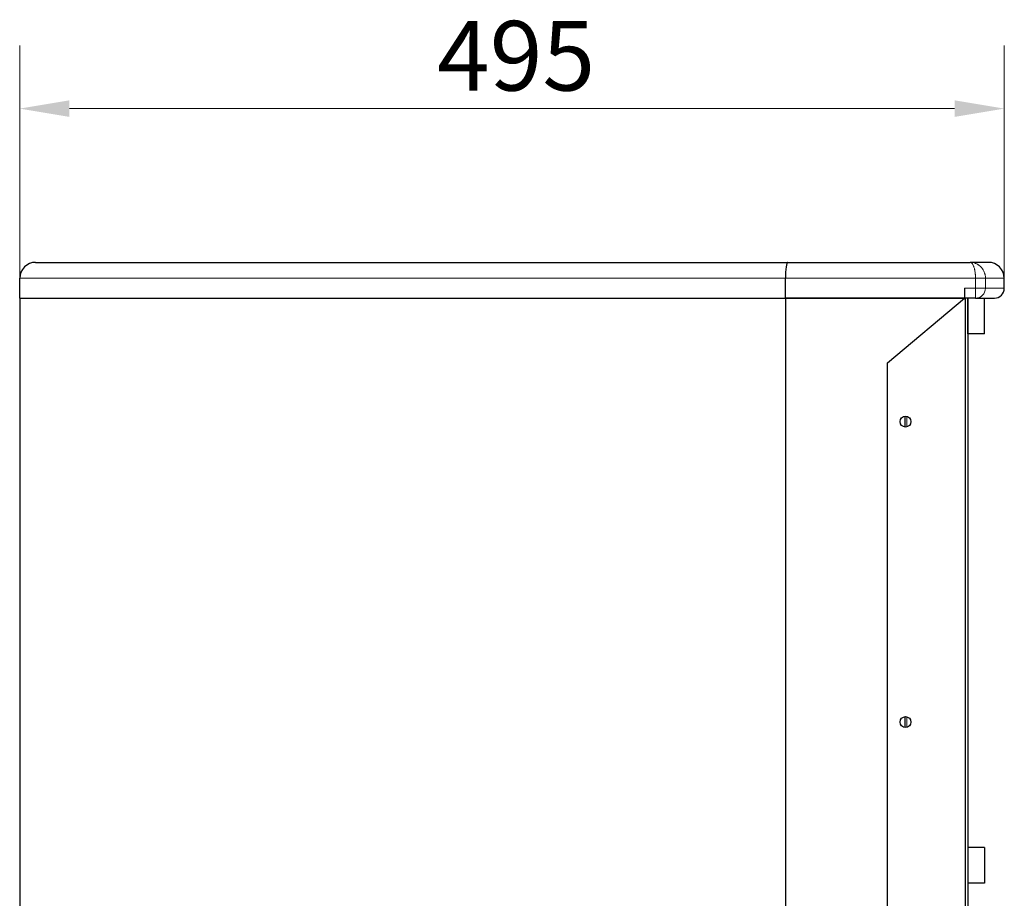
# Model space of a CAD drawing. Units: millimetres. Extents: x 279 to 2882, y 25 to 2075.
# Drawn here: x 1330 to 1825, y 1112 to 1553 of the extents above; entities that cross this region are included whole.
import ezdxf

# ---------------------------------------------------------------- set-up
doc = ezdxf.new("R2010")
doc.units = ezdxf.units.MM
doc.header["$LTSCALE"] = 10
for name, color, linetype, lineweight in [('Dimension (ISO)', 7, 'Continuous', 15), ('Visible (ISO)', 7, 'Continuous', 25), ('Visible Narrow (ISO)', 7, 'Continuous', 15)]:
    doc.layers.add(name, color=color, linetype=linetype, lineweight=lineweight)
doc.styles.add('Note Text (ISO)', font='tahoma.ttf')
doc.dimstyles.new('Default (ISO)', dxfattribs={"dimscale": 10, "dimtxt": 3.5, "dimasz": 2.5, "dimexe": 3.175, "dimexo": 0, "dimgap": 0.762, "dimtad": 1, "dimrnd": 1e-08, "dimtxsty": 'Note Text (ISO)', "dimcen": 0.09, "dimdle": 10, "dimclrd": 256, "dimclre": 256, "dimclrt": 256, "dimazin": 2, "dimtfac": 1.001486, "dimtmove": 0, "dimatfit": 3, "dimfxl": 0, "dimtolj": 1, "dimtzin": 0, "dimlwd": -1, "dimlwe": -1, "dimarcsym": 0})

# ---------------------------------------------------------------- blocks, each defined once
blk = doc.blocks.new('*D7')
at = {"layer": 'Defpoints', "color": 0, "transparency": 16777216}
for p in [(1825.46, 1508.75), (1330.46, 1423.51), (1825.46, 1423.51)]:
    blk.add_point(p, dxfattribs=at)
at = {"layer": 'Dimension (ISO)', "transparency": 16777216}
for p, q in [((1330.46, 1423.51), (1330.46, 1540.5)), ((1825.46, 1423.51), (1825.46, 1540.5)), ((1355.46, 1508.75), (1800.46, 1508.75))]:
    blk.add_line(p, q, dxfattribs=at)
for points in [[(1355.46, 1512.92), (1355.46, 1504.58), (1330.46, 1508.75)], [(1800.46, 1512.92), (1800.46, 1504.58), (1825.46, 1508.75)]]:
    blk.add_solid(points, dxfattribs=at)
at = {"layer": 'Dimension (ISO)', "transparency": 16777216, "insert": (1540.27, 1552.81), "char_height": 35, "attachment_point": 1, "style": 'Note Text (ISO)'}
blk.add_mtext('\\A1;495', dxfattribs=at)

msp = doc.modelspace()

# ---------------------------------------------------------------- linework, layer by layer
at = {"layer": 'Visible (ISO)'}
for p, q in [((1338.457, 1431.512), (1716.504, 1431.512)), ((1716.504, 1431.512), (1808.235, 1431.512)), ((1817.457, 1431.512), (1808.235, 1431.512)), ((1330.457, 1413.512), (1330.457, 1423.512)), ((1715.457, 1413.512), (1715.457, 1423.512)), ((1825.457, 1418.512), (1825.457, 1423.512)), ((1805.507, 1418.512), (1805.507, 1413.512)), ((1330.457, 1413.512), (1715.457, 1413.512)), ((1330.457, 1413.512), (1330.457, 685.512)), ((1330.457, 1413.512), (1715.457, 1413.512)), ((1715.457, 1413.512), (1805.507, 1413.512)), ((1715.457, 1413.512), (1715.457, 685.512)), ((1805.507, 1413.512), (1715.457, 1413.512)), ((1715.457, 1413.512), (1715.457, 685.512)), ((1766.789, 1381.023), (1805.507, 1413.512)), ((1805.507, 1413.512), (1805.78, 1413.512)), ((1805.78, 1413.512), (1805.78, 685.512)), ((1805.96, 1413.512), (1805.78, 1413.512)), ((1810.98, 1413.512), (1805.96, 1413.512)), ((1807.089, 1395.512), (1807.089, 1413.512)), ((1807.089, 1413.512), (1807.089, 685.512)), ((1810.98, 1413.512), (1820.457, 1413.512)), ((1815.457, 1395.512), (1815.457, 1413.512)), ((1815.457, 1395.512), (1807.089, 1395.512)), ((1766.789, 718), (1766.789, 1381.023)), ((1775.457, 1354.242), (1775.457, 1348.782)), ((1775.457, 1203.242), (1775.457, 1197.782)), ((1807.089, 1137.512), (1807.089, 1119.512)), ((1815.457, 1137.512), (1807.089, 1137.512)), ((1815.457, 1137.512), (1815.457, 1119.512)), ((1815.457, 1119.512), (1807.089, 1119.512))]:
    msp.add_line(p, q, dxfattribs=at)
for centre in [(1775.789, 1351.512), (1775.789, 1200.512)]:
    msp.add_circle(centre, 2.75, dxfattribs=at)
for centre, radius, start, end in [((1338.457, 1423.512), 8, 90, 180), ((1817.457, 1423.512), 8, 0, 90), ((1820.457, 1418.512), 5, 270, 0)]:
    msp.add_arc(centre, radius, start, end, dxfattribs=at)
msp.add_ellipse((1716.504, 1423.512), major_axis=(0, -8), ratio=0.1308381, start_param=3.1415926, end_param=4.712389, dxfattribs=at)
at = {"layer": 'Visible Narrow (ISO)'}
for p, q in [((1715.457, 1423.512), (1330.457, 1423.512)), ((1810.98, 1423.512), (1715.457, 1423.512)), ((1810.98, 1418.512), (1810.98, 1423.512)), ((1810.98, 1423.512), (1815.96, 1423.512)), ((1815.96, 1423.512), (1825.457, 1423.512)), ((1815.96, 1423.512), (1815.96, 1418.512)), ((1805.507, 1418.512), (1810.98, 1418.512)), ((1815.96, 1418.512), (1810.98, 1418.512)), ((1810.98, 1418.512), (1810.98, 1413.512)), ((1825.457, 1418.512), (1815.96, 1418.512)), ((1776.457, 1348.844), (1776.457, 1354.179)), ((1776.457, 1197.844), (1776.457, 1203.179))]:
    msp.add_line(p, q, dxfattribs=at)
msp.add_ellipse((1810.98, 1418.512), major_axis=(0, -5), ratio=0.9960298, start_param=0, end_param=1.5707963, dxfattribs=at)
for points, knots in [([(1808.235, 1431.512), (1808.676, 1431.512), (1809.118, 1431.473), (1809.555, 1431.394), (1809.606, 1431.385), (1809.657, 1431.375), (1809.708, 1431.365), (1810.097, 1431.287), (1810.477, 1431.178), (1810.851, 1431.039), (1810.946, 1431.004), (1811.04, 1430.967), (1811.133, 1430.928), (1811.469, 1430.787), (1811.793, 1430.622), (1812.104, 1430.436), (1812.22, 1430.367), (1812.335, 1430.294), (1812.448, 1430.218), (1812.734, 1430.025), (1813.009, 1429.812), (1813.272, 1429.578), (1813.39, 1429.473), (1813.506, 1429.363), (1813.619, 1429.249), (1813.686, 1429.181), (1813.752, 1429.112), (1813.817, 1429.043), (1813.994, 1428.85), (1814.162, 1428.65), (1814.32, 1428.44), (1814.417, 1428.313), (1814.509, 1428.182), (1814.598, 1428.048), (1814.659, 1427.957), (1814.719, 1427.863), (1814.776, 1427.768), (1814.922, 1427.529), (1815.057, 1427.278), (1815.177, 1427.022), (1815.301, 1426.759), (1815.41, 1426.49), (1815.506, 1426.215), (1815.542, 1426.112), (1815.576, 1426.007), (1815.608, 1425.901), (1815.663, 1425.72), (1815.711, 1425.537), (1815.754, 1425.35), (1815.771, 1425.273), (1815.788, 1425.196), (1815.803, 1425.119), (1815.908, 1424.59), (1815.96, 1424.054), (1815.96, 1423.512)], [-0.000018245, -0.000018245, -0.000018245, -0.000018245, 0.001431702, 0.001431702, 0.001431702, 0.001601322, 0.001601322, 0.001601322, 0.002894012, 0.002894012, 0.002894012, 0.003220889, 0.003220889, 0.003220889, 0.004398999, 0.004398999, 0.004398999, 0.004840456, 0.004840456, 0.004840456, 0.005957139, 0.005957139, 0.005957139, 0.006460023, 0.006460023, 0.006460023, 0.006758705, 0.006758705, 0.006758705, 0.007579792, 0.007579792, 0.007579792, 0.00807959, 0.00807959, 0.00807959, 0.008422295, 0.008422295, 0.008422295, 0.009287667, 0.009287667, 0.009287667, 0.010174125, 0.010174125, 0.010174125, 0.010508941, 0.010508941, 0.010508941, 0.01108223, 0.01108223, 0.01108223, 0.011318724, 0.011318724, 0.011318724, 0.012938291, 0.012938291, 0.012938291, 0.012938291]), ([(1808.235, 1431.512), (1808.392, 1431.512), (1808.549, 1431.473), (1808.704, 1431.394), (1808.722, 1431.385), (1808.74, 1431.375), (1808.758, 1431.365), (1808.897, 1431.287), (1809.032, 1431.178), (1809.165, 1431.039), (1809.198, 1431.004), (1809.232, 1430.967), (1809.265, 1430.928), (1809.384, 1430.787), (1809.5, 1430.622), (1809.61, 1430.436), (1809.651, 1430.367), (1809.692, 1430.294), (1809.732, 1430.218), (1809.834, 1430.025), (1809.931, 1429.812), (1810.025, 1429.578), (1810.067, 1429.473), (1810.108, 1429.363), (1810.148, 1429.249), (1810.172, 1429.181), (1810.196, 1429.112), (1810.219, 1429.043), (1810.282, 1428.85), (1810.341, 1428.65), (1810.398, 1428.44), (1810.432, 1428.313), (1810.465, 1428.182), (1810.496, 1428.048), (1810.518, 1427.957), (1810.539, 1427.863), (1810.559, 1427.768), (1810.611, 1427.529), (1810.659, 1427.278), (1810.702, 1427.022), (1810.746, 1426.759), (1810.785, 1426.49), (1810.819, 1426.215), (1810.832, 1426.112), (1810.844, 1426.007), (1810.855, 1425.901), (1810.874, 1425.72), (1810.892, 1425.536), (1810.907, 1425.35), (1810.913, 1425.273), (1810.919, 1425.196), (1810.924, 1425.119), (1810.961, 1424.59), (1810.98, 1424.054), (1810.98, 1423.512)], [-0.000018245, -0.000018245, -0.000018245, -0.000018245, 0.001431674, 0.001431674, 0.001431674, 0.001601243, 0.001601243, 0.001601243, 0.002893908, 0.002893908, 0.002893908, 0.003220732, 0.003220732, 0.003220732, 0.00439878, 0.00439878, 0.00439878, 0.00484022, 0.00484022, 0.00484022, 0.00595679, 0.00595679, 0.00595679, 0.006459708, 0.006459708, 0.006459708, 0.006758288, 0.006758288, 0.006758288, 0.007579314, 0.007579314, 0.007579314, 0.008079197, 0.008079197, 0.008079197, 0.008421764, 0.008421764, 0.008421764, 0.009287093, 0.009287093, 0.009287093, 0.01017352, 0.01017352, 0.01017352, 0.010508429, 0.010508429, 0.010508429, 0.011081608, 0.011081608, 0.011081608, 0.011318174, 0.011318174, 0.011318174, 0.012937662, 0.012937662, 0.012937662, 0.012937662])]:
    msp.add_open_spline(points, degree=3, knots=knots, dxfattribs=at)

# ---------------------------------------------------------------- dimensions: what is measured, and where the dimension line sits
at = {"layer": 'Dimension (ISO)'}
dim = msp.add_linear_dim(base=(1825.457, 1508.752), p1=(1330.457, 1423.512), p2=(1825.457, 1423.512), dimstyle='Default (ISO)', override={"dimdec": 2, "dimtp": 0, "dimtm": 0, "dimtdec": 2, "dimtofl": 0, "dimatfit": 1}, dxfattribs=at)
dim.commit()
dim.dimension.update_dxf_attribs({"geometry": '*D7', "text_midpoint": (1577.957, 1508.752), "dimtype": 160})

doc.saveas('drawing.dxf')
